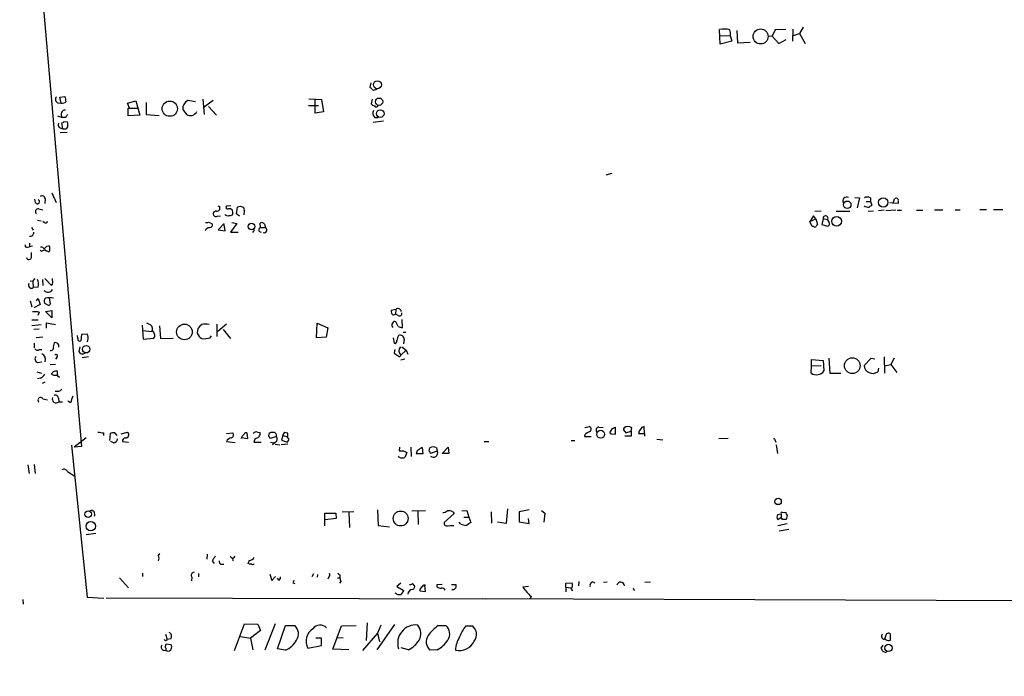
# Model space of a CAD drawing. Extents: x -113925 to 114687, y -227671 to 942.
# Drawn here: x 152 to 335, y 301 to 423 of the extents above; entities that cross this region are included whole.
import ezdxf

# ---------------------------------------------------------------- set-up
doc = ezdxf.new("R2010")
doc.units = 0
doc.header["$MEASUREMENT"] = 0
doc.layers.add('MAIN', color=5, linetype='CONTINUOUS')

msp = doc.modelspace()

# ---------------------------------------------------------------- linework, layer by layer
at = {"layer": 'MAIN'}
for p, q in [((156.6333, 426.466), (163.83, 343.5773)), ((282.5327, 418.4227), (282.448, 421.132)), ((292.7773, 421.0473), (292.1847, 419.862)), ((294.7247, 421.132), (292.7773, 421.0473)), ((296.0793, 421.2167), (295.9947, 418.9307)), ((297.942, 421.5553), (297.2647, 420.37)), ((282.5327, 419.9467), (284.3953, 420.0313)), ((284.3953, 420.0313), (284.734, 418.9307)), ((285.6653, 420.9627), (285.75, 418.6767)), ((291.4227, 419.9467), (292.1847, 419.862)), ((292.1847, 419.862), (293.4547, 418.5073)), ((293.4547, 418.5073), (294.8093, 419.2693)), ((296.164, 420.0313), (297.2647, 420.37)), ((297.2647, 420.37), (298.3653, 418.5073)), ((284.734, 418.9307), (282.5327, 418.4227)), ((285.75, 418.6767), (288.1207, 418.7613)), ((217.5933, 411.226), (217.424, 410.3793)), ((159.766, 408.5167), (160.6973, 408.686)), ((160.02, 407.416), (159.766, 408.5167)), ((206.0787, 408.2627), (208.4493, 408.0933)), ((207.264, 405.5533), (207.264, 408.2627)), ((159.4273, 407.5007), (160.02, 407.416)), ((172.3813, 407.416), (173.9053, 407.8393)), ((172.72, 406.4847), (172.3813, 407.416)), ((172.466, 405.0453), (172.466, 406.4847)), ((172.466, 406.4847), (174.4133, 406.4847)), ((173.9053, 407.8393), (174.6673, 405.2147)), ((175.8527, 407.5853), (175.8527, 405.2993)), ((184.9967, 407.67), (183.5573, 407.924)), ((186.3513, 408.178), (186.6053, 405.2993)), ((188.2987, 407.924), (186.436, 406.5693)), ((187.452, 406.8233), (188.8913, 405.2147)), ((205.994, 406.9927), (207.8567, 406.9927)), ((208.4493, 408.0933), (208.788, 405.8073)), ((217.8473, 408.178), (217.678, 407.3313)), ((159.3427, 405.0453), (160.274, 404.7913)), ((160.8667, 404.7913), (160.274, 404.7913)), ((174.6673, 405.2147), (172.466, 405.0453)), ((175.8527, 405.2993), (178.2233, 405.13)), ((182.626, 406.2307), (183.3033, 405.2993)), ((208.788, 405.8073), (207.264, 405.5533)), ((218.3553, 404.7913), (218.948, 404.7913)), ((159.8507, 402.844), (160.3587, 402.6747)), ((160.3587, 402.6747), (160.1893, 403.7753)), ((160.6127, 404.0293), (161.2053, 403.9447)), ((219.964, 404.114), (218.0167, 403.86)), ((161.1207, 401.9973), (159.8507, 401.9127)), ((262.382, 394.3773), (261.2813, 394.0387)), ((158.3267, 390.7367), (159.0887, 388.9587)), ((307.594, 389.89), (308.4407, 389.8053)), ((155.2787, 388.9587), (155.1093, 389.5513)), ((157.0567, 389.636), (156.972, 388.7893)), ((189.484, 388.1967), (189.484, 387.604)), ((191.6007, 388.366), (190.754, 388.2813)), ((192.6167, 386.842), (192.786, 388.112)), ((193.294, 388.2813), (193.8867, 388.112)), ((308.4407, 389.8053), (308.0173, 387.9427)), ((309.7107, 389.128), (310.4727, 389.128)), ((310.4727, 389.8053), (310.4727, 389.128)), ((310.4727, 389.128), (310.7267, 388.4507)), ((315.6373, 388.7893), (314.1133, 388.874)), ((314.706, 388.7893), (314.96, 389.636)), ((315.6373, 389.2127), (315.6373, 388.7893)), ((155.8713, 387.7733), (156.6333, 387.604)), ((189.0607, 386.4187), (189.6533, 386.5033)), ((190.5847, 386.588), (190.5, 386.7573)), ((191.9393, 386.9267), (191.6853, 386.5033)), ((193.2093, 386.4187), (192.6167, 386.842)), ((194.056, 387.4347), (193.9713, 386.6727)), ((299.8893, 386.5033), (299.212, 385.4027)), ((300.3127, 385.9107), (299.8893, 386.5033)), ((301.3287, 387.35), (300.1433, 387.2653)), ((304.1227, 387.35), (306.6627, 387.35)), ((310.0493, 387.35), (311.0653, 387.4347)), ((313.0127, 387.5193), (311.9967, 387.4347)), ((315.214, 387.5193), (313.3513, 387.4347)), ((315.468, 387.5193), (316.23, 387.5193)), ((319.024, 387.5193), (320.2093, 387.5193)), ((322.4107, 387.604), (323.9347, 387.604)), ((326.2207, 387.604), (327.152, 387.604)), ((330.7927, 387.6887), (332.0627, 387.6887)), ((333.3327, 387.6887), (335.1107, 387.6887)), ((155.6173, 385.6567), (156.2947, 385.572)), ((156.8873, 385.2333), (156.6333, 385.4027)), ((187.452, 385.318), (188.0447, 385.064)), ((190.3307, 385.064), (189.23, 383.8787)), ((190.5, 383.7093), (190.3307, 384.8947)), ((192.7013, 385.064), (191.516, 383.4553)), ((191.77, 385.2333), (192.7013, 385.064)), ((197.104, 384.302), (197.0193, 385.1487)), ((197.9507, 384.556), (197.9507, 384.302)), ((299.212, 385.4027), (300.3127, 385.9107)), ((299.6353, 384.4713), (299.212, 385.4027)), ((299.8893, 384.4713), (299.6353, 384.4713)), ((300.3127, 385.9107), (300.6513, 384.8947)), ((301.6673, 385.9107), (301.4133, 384.8947)), ((301.4133, 384.8947), (302.514, 384.556)), ((302.514, 385.7413), (301.6673, 385.9107)), ((154.5167, 384.302), (154.8553, 383.794)), ((189.23, 383.8787), (190.5, 383.7093)), ((191.516, 383.4553), (192.9553, 383.4553)), ((195.7493, 383.54), (195.58, 383.3707)), ((197.104, 384.302), (197.9507, 384.302)), ((153.7547, 380.6613), (154.178, 380.746)), ((154.178, 381.4233), (154.178, 380.746)), ((154.686, 380.8307), (154.178, 380.746)), ((157.3953, 380.8307), (157.734, 380.9153)), ((154.5167, 378.7987), (154.5167, 379.6453)), ((156.2947, 379.8993), (156.1253, 380.0687)), ((154.2627, 374.396), (154.7707, 374.3113)), ((154.7707, 374.3113), (155.194, 374.8193)), ((154.7707, 374.3113), (154.8553, 373.126)), ((156.5487, 374.65), (156.6333, 373.5493)), ((156.972, 374.8193), (158.242, 373.5493)), ((158.4113, 374.5653), (158.4113, 374.8193)), ((155.7867, 373.2107), (154.8553, 373.126)), ((154.2627, 370.6707), (154.6013, 369.57)), ((156.1253, 369.9933), (154.94, 369.4007)), ((155.448, 370.6707), (155.7867, 371.094)), ((155.7867, 371.094), (156.1253, 369.9933)), ((157.48, 369.9087), (156.972, 370.1627)), ((157.8187, 371.2633), (157.988, 370.078)), ((155.956, 368.554), (155.702, 367.9613)), ((157.1413, 368.7233), (158.3267, 368.8927)), ((158.3267, 367.538), (157.1413, 368.7233)), ((158.3267, 368.8927), (158.3267, 367.538)), ((222.25, 369.062), (221.4033, 368.8927)), ((221.8267, 368.046), (222.1653, 368.2153)), ((222.25, 369.062), (222.1653, 368.2153)), ((222.6733, 367.9613), (222.1653, 368.2153)), ((154.6013, 367.1147), (155.7867, 367.1147)), ((154.6013, 366.0987), (156.2947, 366.268)), ((157.3107, 365.5907), (157.3107, 366.6067)), ((157.3107, 366.6067), (159.004, 366.268)), ((175.0907, 366.1833), (175.26, 363.5587)), ((176.4453, 366.268), (175.9373, 366.522)), ((188.976, 366.3527), (188.976, 364.0667)), ((190.754, 366.3527), (189.1453, 364.998)), ((207.518, 363.8127), (207.6027, 366.522)), ((207.6027, 366.522), (209.6347, 365.6753)), ((222.6733, 365.9293), (222.25, 366.776)), ((223.3507, 367.1993), (223.4353, 365.6753)), ((155.956, 365.4213), (154.94, 365.3367)), ((163.83, 364.4053), (163.6607, 363.22)), ((164.846, 364.49), (163.83, 364.4053)), ((165.0153, 364.236), (164.846, 364.49)), ((175.1753, 365.1673), (176.9533, 364.998)), ((178.308, 366.014), (178.4773, 363.6433)), ((190.1613, 365.3367), (191.516, 363.6433)), ((209.6347, 365.6753), (209.296, 363.8973)), ((223.6047, 364.8287), (224.1127, 364.8287)), ((155.0247, 362.7967), (155.0247, 361.95)), ((156.6333, 363.8973), (155.3633, 363.8127)), ((163.1527, 363.728), (163.068, 364.236)), ((175.26, 363.5587), (177.292, 363.728)), ((178.4773, 363.6433), (180.848, 363.728)), ((187.706, 363.8127), (187.96, 364.1513)), ((209.296, 363.8973), (207.518, 363.8127)), ((221.742, 363.8127), (221.9113, 362.7967)), ((223.774, 363.474), (223.6893, 362.712)), ((155.956, 361.6113), (156.464, 361.6113)), ((163.4913, 362.1193), (163.322, 361.2727)), ((164.1687, 360.8493), (164.5073, 360.934)), ((222.0807, 361.6113), (221.9113, 360.934)), ((224.1973, 361.5267), (223.1813, 360.5953)), ((223.3507, 362.1193), (224.1973, 361.5267)), ((224.1973, 361.5267), (224.4513, 360.7647)), ((155.6173, 359.2407), (156.464, 359.3253)), ((157.988, 358.8173), (159.004, 358.902)), ((159.258, 360.172), (159.004, 359.8333)), ((165.1, 360.2567), (163.9147, 360.0873)), ((223.9433, 359.8333), (223.1813, 359.664)), ((299.5507, 358.5633), (299.5507, 359.7487)), ((299.5507, 359.7487), (301.6673, 359.5793)), ((301.6673, 359.5793), (301.8367, 357.632)), ((302.768, 360.0027), (302.9373, 357.2087)), ((309.2873, 358.648), (310.642, 360.0027)), ((310.642, 360.0027), (311.3193, 359.918)), ((313.0127, 360.2567), (313.0973, 357.2087)), ((313.0973, 358.5633), (314.2827, 358.8173)), ((314.8753, 360.0027), (314.2827, 358.8173)), ((314.2827, 358.8173), (315.3833, 357.378)), ((155.5327, 357.4627), (156.3793, 357.2087)), ((158.6653, 356.7853), (158.242, 357.0393)), ((158.5807, 357.5473), (159.258, 357.7167)), ((299.466, 357.2087), (299.5507, 358.5633)), ((299.5507, 358.5633), (301.3287, 358.648)), ((302.9373, 357.2087), (304.9693, 357.2087)), ((311.9967, 358.14), (311.8273, 357.4627)), ((156.21, 356.2773), (155.6173, 356.1927)), ((156.5487, 355.346), (157.0567, 355.6)), ((156.6333, 352.4673), (157.48, 352.298)), ((159.512, 352.552), (159.5967, 351.8747)), ((159.5967, 351.8747), (160.274, 351.8747)), ((161.798, 351.7053), (161.29, 352.044)), ((167.894, 346.1173), (167.894, 345.6093)), ((169.164, 345.948), (168.9947, 344.678)), ((170.434, 345.6093), (170.0107, 346.1173)), ((171.196, 345.948), (172.3813, 346.2867)), ((190.754, 346.0327), (191.9393, 346.1173)), ((194.564, 346.1173), (194.6487, 345.0167)), ((196.5113, 346.2867), (197.0193, 346.202)), ((198.628, 345.44), (198.7127, 346.0327)), ((201.2527, 345.6093), (201.5913, 346.2867)), ((257.3867, 347.1333), (258.2333, 347.3027)), ((260.0113, 347.218), (260.7733, 347.1333)), ((262.4667, 346.964), (262.0433, 346.2867)), ((262.382, 345.948), (263.0593, 345.8633)), ((263.0593, 345.8633), (263.0593, 347.218)), ((264.8373, 346.3713), (265.0067, 346.1173)), ((265.0067, 346.1173), (266.0227, 346.456)), ((266.0227, 346.456), (266.1073, 347.0487)), ((266.0227, 346.456), (266.0227, 345.5247)), ((267.3773, 346.0327), (268.478, 346.0327)), ((268.478, 346.0327), (268.3933, 347.3027)), ((268.478, 346.0327), (268.478, 345.5247)), ((164.6767, 345.186), (162.4753, 343.4927)), ((169.7567, 344.2547), (169.2487, 344.5087)), ((171.45, 344.5087), (172.5507, 344.424)), ((190.754, 344.5087), (192.3627, 344.3393)), ((194.6487, 345.0167), (193.6327, 345.186)), ((196.088, 345.1013), (195.834, 344.424)), ((195.834, 344.424), (197.1887, 344.424)), ((200.0673, 345.44), (198.9667, 345.1013)), ((198.9667, 344.424), (199.5593, 344.2547)), ((199.8133, 344.3393), (199.3053, 343.916)), ((201.2527, 345.6093), (200.9987, 344.7627)), ((200.9987, 344.7627), (202.0993, 344.424)), ((201.2527, 345.6093), (202.0147, 345.44)), ((202.184, 345.5247), (202.0147, 345.44)), ((202.438, 344.932), (202.0147, 345.44)), ((238.6753, 344.5087), (239.522, 344.5087)), ((254.8467, 344.678), (255.524, 344.678)), ((257.3867, 345.7787), (257.302, 345.44)), ((257.302, 345.44), (258.572, 345.44)), ((266.0227, 345.5247), (264.8373, 345.5247)), ((270.764, 344.932), (271.8647, 344.8473)), ((284.0567, 345.1013), (282.2787, 345.0167)), ((292.7773, 344.678), (292.862, 344.424)), ((161.9673, 343.8313), (164.846, 315.5527)), ((163.83, 343.5773), (162.4753, 343.4927)), ((199.8133, 344.0007), (200.66, 343.916)), ((202.184, 344.0007), (200.914, 343.916)), ((222.9273, 343.4927), (222.8427, 342.8153)), ((223.6893, 342.8153), (224.282, 342.4767)), ((224.282, 342.4767), (223.9433, 341.5453)), ((225.044, 343.4927), (225.1287, 341.7147)), ((227.1607, 343.408), (227.2453, 342.2227)), ((228.4307, 342.7307), (228.6, 343.3233)), ((229.9547, 342.7307), (228.6847, 342.3073)), ((229.7853, 343.3233), (229.9547, 342.7307)), ((230.886, 342.3073), (231.9867, 343.4927)), ((232.0713, 342.3073), (230.886, 342.3073)), ((231.9867, 343.4927), (232.0713, 342.3073)), ((292.9467, 343.916), (293.2007, 342.3073)), ((222.8427, 341.63), (222.758, 341.7993)), ((227.2453, 342.2227), (226.06, 342.2227)), ((153.8393, 340.1907), (154.0933, 338.582)), ((155.0247, 340.2753), (155.194, 338.582)), ((161.2053, 338.9207), (162.56, 338.074)), ((214.4607, 331.47), (212.2593, 331.3853)), ((218.8633, 331.8087), (218.948, 328.93)), ((225.2133, 331.6393), (227.7533, 331.724)), ((226.314, 331.5547), (226.3987, 329.0993)), ((232.8333, 331.47), (233.0873, 331.1313)), ((234.5267, 331.6393), (235.458, 331.724)), ((235.458, 331.724), (235.7967, 330.454)), ((239.9453, 331.47), (240.03, 329.3533)), ((242.9933, 331.978), (242.7393, 329.2687)), ((247.0573, 331.8087), (245.1947, 331.47)), ((245.1947, 331.47), (245.1947, 329.6073)), ((249.3433, 331.724), (249.936, 331.216)), ((294.132, 331.3007), (294.7247, 331.3853)), ((209.042, 328.8453), (209.042, 331.216)), ((209.042, 331.216), (211.074, 331.216)), ((211.1587, 330.2), (209.1267, 329.946)), ((211.074, 331.216), (211.1587, 330.2)), ((213.5293, 331.3007), (213.614, 328.5067)), ((233.0873, 331.1313), (231.2247, 329.438)), ((234.2727, 329.184), (234.0187, 329.5227)), ((234.8653, 330.454), (235.7967, 330.454)), ((235.7967, 330.454), (236.22, 329.438)), ((242.7393, 329.2687), (241.1307, 329.5227)), ((245.1947, 329.6073), (247.0573, 329.2687)), ((247.0573, 329.2687), (246.888, 330.2)), ((249.936, 331.216), (249.7667, 329.5227)), ((293.2853, 330.962), (293.878, 331.0467)), ((293.878, 330.3693), (293.2853, 329.946)), ((293.878, 331.0467), (293.878, 330.3693)), ((294.132, 330.0307), (293.878, 330.3693)), ((294.9787, 330.7927), (294.8093, 330.0307)), ((218.948, 328.93), (221.0647, 328.676)), ((294.9787, 329.184), (293.2853, 328.8453)), ((295.3173, 328.168), (293.5393, 327.8293)), ((166.4547, 327.406), (164.6767, 327.152)), ((178.1387, 323.342), (178.3927, 323.6807)), ((187.198, 323.596), (187.1133, 322.6647)), ((188.1293, 322.326), (188.468, 321.818)), ((192.1087, 322.834), (191.8547, 322.834)), ((191.8547, 322.834), (191.9393, 322.326)), ((194.9873, 322.4107), (194.7333, 321.7333)), ((189.6533, 321.7333), (190.246, 321.7333)), ((195.4953, 321.7333), (194.9873, 321.7333)), ((170.8573, 319.1933), (172.5507, 317.3307)), ((175.1753, 320.04), (175.1753, 319.4473)), ((184.3193, 319.278), (184.2347, 318.6007)), ((185.5893, 319.9553), (185.5893, 319.3627)), ((198.7973, 319.8707), (199.2207, 318.6853)), ((199.2207, 318.6853), (199.898, 319.4473)), ((200.4907, 318.6853), (200.2367, 319.1087)), ((206.6713, 319.4473), (207.01, 319.9553)), ((207.6873, 319.786), (207.6027, 319.278)), ((209.804, 319.3627), (209.6347, 318.9393)), ((211.4127, 319.1933), (211.836, 319.1933)), ((212.0053, 318.516), (211.7513, 318.1773)), ((211.836, 319.7013), (211.836, 319.1933)), ((256.286, 318.516), (256.2013, 317.6693)), ((203.1153, 318.262), (203.454, 318.0927)), ((223.1813, 318.1773), (222.4193, 317.5847)), ((222.4193, 317.5847), (223.6047, 316.9073)), ((223.266, 316.0607), (223.774, 316.8227)), ((225.552, 317.8387), (225.7213, 317.8387)), ((226.7373, 316.738), (227.7533, 316.6533)), ((227.7533, 316.6533), (227.6687, 317.754)), ((229.9547, 317.9233), (230.886, 318.008)), ((229.9547, 317.5), (229.9547, 317.9233)), ((232.5793, 317.9233), (233.426, 317.9233)), ((232.8333, 316.992), (232.664, 316.9073)), ((246.888, 317.5847), (245.872, 317.4153)), ((253.8307, 318.1773), (255.016, 318.262)), ((253.8307, 317.4153), (253.8307, 318.1773)), ((253.8307, 317.4153), (253.8307, 316.5687)), ((253.8307, 317.4153), (254.8467, 317.3307)), ((254.8467, 317.0767), (255.1007, 316.738)), ((260.858, 318.3467), (261.5353, 318.4313)), ((266.2767, 317.1613), (266.6153, 316.8227)), ((268.5627, 318.3467), (269.5787, 318.4313)), ((152.908, 315.1293), (152.9927, 314.2827)), ((164.846, 315.5527), (167.9787, 315.3833)), ((168.402, 315.468), (238.9293, 315.2987)), ((222.5887, 316.0607), (223.266, 316.0607)), ((393.3613, 314.706), (238.4213, 315.2987)), ((247.396, 315.722), (247.2267, 315.2987)), ((192.278, 305.6467), (194.1407, 310.642)), ((194.1407, 310.642), (196.596, 310.5573)), ((197.104, 309.372), (195.2413, 307.9327)), ((196.596, 310.5573), (197.104, 309.372)), ((199.8133, 310.642), (197.866, 305.7313)), ((200.2367, 305.9853), (201.7607, 310.3033)), ((201.7607, 310.3033), (203.454, 310.3033)), ((210.566, 305.9007), (212.1747, 310.2187)), ((212.1747, 310.2187), (214.884, 310.3033)), ((216.916, 310.8113), (216.7467, 307.5093)), ((221.996, 310.4727), (218.694, 305.816)), ((219.456, 310.388), (218.8633, 308.864)), ((230.124, 310.3033), (231.5633, 310.3033)), ((235.2887, 310.2187), (236.6433, 310.2187)), ((179.4087, 308.6947), (179.7473, 307.6787)), ((179.4933, 307.5093), (179.7473, 307.6787)), ((180.4247, 307.848), (179.7473, 307.6787)), ((193.3787, 308.2713), (195.2413, 307.9327)), ((195.2413, 307.9327), (195.6647, 305.816)), ((208.4493, 307.9327), (207.3487, 307.9327)), ((208.4493, 306.578), (208.4493, 307.9327)), ((211.4973, 308.102), (212.4287, 308.0173)), ((218.8633, 308.864), (216.0693, 305.6467)), ((218.8633, 308.864), (219.202, 307.2553)), ((313.2667, 308.356), (313.0973, 307.7633)), ((314.198, 307.594), (314.198, 308.7793)), ((178.9853, 305.7313), (179.578, 305.6467)), ((179.4087, 306.4933), (179.578, 306.9167)), ((179.578, 306.9167), (180.5093, 306.7473)), ((179.578, 305.6467), (179.578, 305.9853)), ((201.7607, 305.7313), (200.2367, 305.9853)), ((205.9093, 306.07), (208.4493, 306.578)), ((213.5293, 305.816), (210.566, 305.9007)), ((224.6207, 305.816), (223.266, 306.1547)), ((229.9547, 305.816), (228.6, 305.7313)), ((312.7587, 306.6627), (312.42, 306.07)), ((313.3513, 305.308), (313.5207, 305.4773))]:
    msp.add_line(p, q, dxfattribs=at)
for centre, radius in [((381.1975, -113365.3027), 114305.7801), ((290.0619, 419.8296), 1.3974), ((218.8283, 410.8524), 0.7325), ((219.1295, 407.7068), 0.6807), ((180.2295, 406.4062), 1.4224), ((219.3523, 405.4936), 0.704), ((306.1665, 388.5479), 0.692), ((312.8493, 388.9836), 0.872), ((304.1878, 385.4675), 0.8939), ((195.4001, 384.5167), 0.6118), ((182.9517, 364.8893), 1.4542), ((164.6832, 361.6845), 0.7034), ((307.1042, 358.6156), 1.4633), ((260.3212, 345.8706), 0.7288), ((293.3181, 333.3723), 0.5884), ((165.053, 331.0066), 0.6233), ((223.1499, 330.2095), 1.3882), ((165.5423, 328.7776), 0.8783), ((313.8245, 306.1396), 0.6781)]:
    msp.add_circle(centre, radius, dxfattribs=at)
for centre, radius, start, end in [((283.2241, 417.6754), 3.5427, 72.138384, 102.654585), ((283.3673, 420.4572), 1.1128, 337.495792, 32.026123), ((217.1279, 409.6599), 0.778, 22.371722, 67.628278), ((218.1719, 410.5348), 0.6636, 240.715617, 321.891757), ((159.6304, 408.1272), 0.6586, 133.954124, 252.038241), ((158.6985, 407.6406), 2.2557, 2.899444, 27.610188), ((160.1769, 408.4342), 1.0303, 261.239884, 318.734553), ((184.4594, 406.3251), 1.8358, 119.431708, 182.947502), ((218.6097, 408.0092), 1.1522, 216.039438, 252.889228), ((218.5882, 407.1196), 0.3816, 213.681738, 340.572461), ((160.7961, 405.3699), 0.7793, 84.802243, 227.938469), ((288.0359, 320.3954), 152.6259, 146.200557, 146.42974), ((184.0089, 406.4765), 1.3725, 239.062018, 334.79421), ((218.9843, 405.5775), 1.0069, 151.281451, 231.338414), ((160.1047, 403.4367), 0.6448, 156.802576, 246.802576), ((160.1467, 404.3261), 0.5524, 274.422569, 327.506537), ((160.6067, 403.4426), 0.807, 252.101685, 327.859899), ((158.921, 403.2674), 2.3826, 353.877836, 16.515207), ((156.4898, 389.6249), 0.5671, 1.121718, 129.999622), ((306.0558, 389.2786), 0.7059, 60.006463, 214.968749), ((309.88, 388.8531), 1.1216, 58.099666, 121.900334), ((155.6409, 389.1045), 0.3904, 201.926759, 68.073241), ((231.6246, 472.9263), 94.6305, 243.3271, 243.556364), ((190.9868, 388.0696), 0.3147, 137.717737, 289.667298), ((150.7175, 515.1891), 133.8594, 288.316974, 288.54617), ((193.4635, 387.6464), 0.6292, 340.338213, 47.731211), ((310.0173, 389.2081), 1.1144, 229.078624, 280.41153), ((395.1399, 261.293), 152.6259, 123.578058, 123.807262), ((315.2645, 389.3697), 0.4045, 337.162223, 138.828732), ((155.7594, 387.2623), 0.5231, 77.648207, 233.465277), ((188.8152, 386.8759), 0.519, 174.38278, 298.234203), ((188.8555, 386.7736), 0.5775, 86.445945, 164.625662), ((188.832, 388.3069), 0.9587, 273.546139, 312.848561), ((148.5112, 259.4959), 133.8752, 71.453843, 71.683013), ((191.3043, 387.1382), 0.6694, 34.698943, 108.426829), ((191.5158, 385.5725), 0.9461, 79.679445, 116.565051), ((191.0085, 387.0962), 0.9461, 349.679445, 26.565051), ((302.1253, 385.9992), 0.4665, 326.435977, 190.936558), ((157.099, 385.5579), 0.3875, 236.88812, 349.502061), ((186.9861, 386.4619), 1.2351, 264.107543, 292.160618), ((187.6805, 384.7677), 0.4695, 262.755391, 39.13056), ((197.3057, 384.5706), 0.6452, 358.703294, 116.354552), ((300.1433, 384.8103), 0.4236, 233.157154, 306.842846), ((300.9481, 384.4287), 0.5525, 122.493463, 175.577431), ((301.8789, 385.0004), 0.9759, 3.736746, 49.396795), ((302.4039, 384.9963), 0.4539, 284.039305, 8.578205), ((154.2626, 383.3707), 0.6827, 262.88123, 7.11877), ((187.8892, 383.0183), 1.3114, 101.788072, 148.200716), ((195.58, 383.8787), 0.3787, 296.558284, 26.558284), ((197.1909, 383.8831), 0.4278, 101.719669, 269.705354), ((197.7813, 383.8364), 0.4879, 250.023916, 70.008867), ((153.6559, 380.9859), 0.3393, 163.071082, 286.928918), ((30.1413, 507.5767), 179.6055, 314.885409, 315.114591), ((157.5648, 380.5767), 0.3785, 333.414641, 63.448488), ((156.2946, 379.9838), 0.6828, 29.760495, 97.11773), ((155.8289, 381.6773), 1.838, 284.680414, 308.456797), ((158.1384, 381.4401), 1.675, 225.863544, 256.028469), ((157.3744, 380.2379), 0.5554, 310.355103, 17.759607), ((154.0425, 378.8495), 0.4769, 196.508202, 353.88535), ((154.5082, 373.5916), 0.5808, 149.315386, 306.704149), ((153.9029, 373.7186), 1.9511, 344.911008, 28.514368), ((157.7013, 374.1615), 0.8168, 311.451203, 29.628292), ((157.5893, 373.2429), 0.9398, 221.674547, 331.002242), ((157.682, 370.5665), 0.8168, 131.451203, 209.628292), ((157.861, 368.2558), 3.0102, 76.16734, 103.83266), ((157.6494, 370.2472), 0.3785, 243.414641, 333.448488), ((154.9823, 363.5181), 5.1292, 79.056798, 93.311688), ((222.0383, 368.681), 0.6694, 161.562344, 251.570465), ((222.6733, 368.6387), 0.5986, 8.123335, 135), ((222.9273, 368.3282), 0.4463, 235.305659, 18.430889), ((176.2054, 365.4637), 0.8394, 333.004506, 73.391642), ((186.9484, 364.8375), 1.6229, 118.18048, 186.303934), ((186.8593, 363.6019), 2.7508, 75.744007, 104.253974), ((221.9175, 366.1652), 0.4416, 126.101778, 246.581625), ((222.0383, 366.4514), 0.3875, 56.88812, 169.502061), ((176.4574, 364.239), 0.9786, 328.522142, 59.554343), ((187.1213, 365.2869), 1.8931, 199.361464, 240.252491), ((223.5202, 367.1999), 1.527, 236.315136, 266.812677), ((223.0543, 363.5728), 0.7264, 352.183328, 114.073813), ((160.1889, 362.1194), 1.6282, 152.098704, 188.978664), ((158.9617, 362.2463), 0.6694, 341.570465, 108.437656), ((163.4913, 363.5586), 0.3786, 153.421413, 296.578587), ((162.0512, 363.8519), 2.9889, 344.451159, 7.383473), ((186.5626, 367.1589), 3.5361, 263.821204, 288.865351), ((222.0596, 363.1564), 0.3891, 247.594233, 22.405767), ((225.6458, 362.6585), 3.2906, 151.353827, 168.674701), ((155.6135, 362.1003), 0.597, 212.369607, 305.007745), ((155.9492, 359.7718), 1.1942, 338.042666, 64.462806), ((158.1198, 361.8841), 0.4613, 253.399492, 357.664214), ((159.0633, 360.4006), 0.3003, 310.421237, 139.578763), ((163.9782, 361.5266), 0.7036, 201.152686, 285.709373), ((349.2691, 551.1452), 228.9111, 236.19532, 236.424545), ((222.885, 360.6377), 0.2994, 225, 351.856362), ((223.9409, 361.4018), 1.1079, 139.638222, 226.715324), ((155.8204, 359.8672), 0.6586, 133.954124, 252.038241), ((154.8963, 358.353), 2.4565, 302.329512, 327.670488), ((31.3998, 441.976), 152.6538, 326.192749, 326.421911), ((157.7745, 357.1661), 1.5824, 352.322568, 20.362373), ((159.6672, 356.8558), 0.3392, 163.050006, 286.933836), ((300.4213, 358.7086), 1.7783, 237.506568, 322.742182), ((310.9109, 358.8131), 1.632, 185.806313, 304.161355), ((159.004, 187.4354), 169.3502, 89.885409, 90.114591), ((159.2678, 355.1505), 1.2917, 254.347673, 315.511248), ((156.2123, 352.2224), 0.487, 30.187001, 225.557383), ((159.1249, 352.4673), 0.7575, 160.407235, 308.525139), ((158.9616, 352.5942), 0.5521, 355.615624, 122.460844), ((165.9479, 351.0277), 4.2048, 152.40748, 170.72652), ((209.736, 600.2018), 257.5067, 260.419421, 260.648604), ((169.7566, 345.1862), 0.9651, 74.735509, 127.879149), ((172.0038, 345.8001), 0.6159, 265.734738, 52.196005), ((191.4632, 345.7469), 0.6032, 291.602118, 37.882481), ((194.3946, 345.8211), 0.3412, 60.234291, 172.895811), ((196.2996, 345.6516), 0.6694, 71.565051, 145.296185), ((196.1065, 346.03), 0.9289, 268.858801, 10.671188), ((199.2206, 345.4402), 0.7804, 77.463229, 130.603684), ((199.4917, 345.6104), 0.6003, 343.509196, 99.754189), ((244.1953, 473.2019), 133.8752, 251.443679, 251.672862), ((201.2541, 345.6941), 0.9452, 349.675635, 26.597581), ((259.2349, 343.9022), 2.6338, 110.372473, 134.564679), ((258.0607, 346.8175), 0.515, 299.969781, 70.418022), ((260.0224, 346.6511), 0.567, 91.121718, 219.991881), ((262.3397, 346.2444), 0.2994, 171.878017, 278.121983), ((262.4073, 347.921), 0.9588, 273.551733, 312.844497), ((265.0431, 346.7826), 0.4599, 144.647698, 243.418235), ((265.3876, 346.2497), 1.0753, 47.989025, 132.007016), ((268.9087, 345.849), 1.5424, 109.521635, 173.159735), ((169.6297, 345.1437), 0.898, 278.130102, 351.869898), ((172.0119, 344.6164), 0.5721, 95.405678, 190.850351), ((191.7667, 344.0951), 1.0939, 94.267348, 157.78425), ((194.7478, 344.7482), 1.3123, 121.815166, 168.193419), ((114.1474, 260.6207), 119.7133, 44.885375, 45.114625), ((199.4049, 345.0132), 0.788, 301.216895, 32.794642), ((75.2802, 429.3453), 152.6261, 326.192728, 326.421931), ((292.481, 344.7204), 0.2993, 351.856362, 98.124688), ((223.266, 554.4651), 211.6502, 269.885409, 270.114592), ((226.7373, 342.3073), 0.6826, 119.738635, 187.119811), ((228.0496, 341.2492), 2.3347, 112.379735, 135.001735), ((228.1339, 342.2647), 0.5524, 4.422569, 57.506537), ((229.1926, 342.5616), 0.9651, 52.11252, 127.882794), ((229.2265, 342.392), 0.8031, 227.568886, 24.944056), ((223.4777, 342.6888), 1.2347, 239.047386, 292.154726), ((160.5703, 338.709), 0.6693, 18.437656, 124.696778), ((165.6081, 330.9902), 0.6971, 328.236859, 111.37861), ((230.9198, 332.6557), 1.356, 272.15128, 311.445099), ((232.0714, 330.0311), 1.6282, 62.098704, 98.978664), ((294.005, 331.1737), 0.1796, 45, 225), ((295.6802, 331.4441), 0.9573, 183.521453, 222.879217), ((293.8781, 330.454), 0.7807, 139.405074, 220.594926), ((294.4706, 160.6808), 169.3502, 89.885409, 90.114558), ((231.6668, 329.3062), 0.4613, 163.399492, 267.664214), ((231.2826, 345.5653), 16.724, 271.251947, 275.903438), ((235.5216, 332.0842), 3.1577, 246.702057, 267.308125), ((362.8076, 117.4908), 246.8725, 120.848186, 121.077349), ((176.6558, 322.834), 1.5675, 341.089977, 18.910023), ((400.0618, 195.7473), 246.8553, 148.922659, 149.151838), ((190.3568, 322.3856), 0.9594, 183.561805, 222.837328), ((192.1511, 323.5539), 0.7785, 202.394546, 247.621867), ((276.8383, 280.6934), 94.6305, 153.3271, 153.556364), ((195.0361, 323.3623), 0.9528, 267.064327, 337.86583), ((195.6858, 321.8815), 0.2414, 217.88123, 344.749045), ((184.8103, 319.6167), 0.5964, 96.507803, 214.59856), ((200.1518, 319.278), 0.6828, 299.760495, 7.126057), ((330.1999, 276.166), 133.8752, 161.443679, 161.672862), ((209.5769, 319.6975), 0.4046, 304.14965, 39.584353), ((296.3416, 404.5456), 119.7487, 224.885409, 225.114592), ((381.2632, 361.184), 174.5531, 193.919662, 194.148821), ((225.4296, 316.0047), 0.9884, 92.719694, 171.821527), ((224.9169, 318.389), 0.4827, 254.757375, 307.88123), ((225.3403, 317.8387), 0.2116, 0, 126.875312), ((225.1288, 317.5846), 0.6447, 293.192756, 23.212594), ((227.3974, 316.8698), 0.6732, 110.58593, 191.29157), ((227.5841, 317.4011), 0.4347, 54.26622, 166.852289), ((230.8016, 318.7706), 1.527, 236.315136, 266.812677), ((230.8013, 316.5687), 0.6826, 29.738635, 97.11981), ((232.8377, 317.6435), 0.6514, 269.613051, 25.43612), ((255.1091, 324.1964), 11.4589, 216.282976, 227.692643), ((253.894, 317.8175), 1.2068, 322.132095, 21.611864), ((258.8547, 317.84), 0.5191, 40.52348, 209.458761), ((264.0175, 317.6224), 0.7367, 3.650076, 162.92529), ((306.9846, 443.2299), 152.6259, 236.200557, 236.42974), ((202.0819, 308.7559), 2.0681, 325.81738, 48.436172), ((208.3608, 307.3823), 2.7807, 123.138581, 208.160362), ((208.1821, 308.7248), 1.6647, 43.943685, 143.684918), ((225.9508, 307.044), 3.3638, 83.801264, 198.344996), ((224.6232, 308.8257), 2.3021, 327.652697, 42.737948), ((234.2719, 304.2925), 7.3031, 124.608568, 145.388603), ((230.2426, 308.7624), 2.0294, 324.850244, 49.400236), ((239.802, 306.2241), 6.0272, 138.488826, 160.996582), ((235.3172, 308.6609), 1.9403, 320.422416, 53.402949), ((221.674, 392.2439), 94.6529, 243.306795, 243.535978), ((179.7813, 308.3052), 0.7893, 324.602401, 67.291349), ((200.1742, 309.5017), 4.0906, 292.82027, 332.20147), ((222.3881, 310.2165), 4.9345, 296.901024, 327.895538), ((229.9208, 307.2723), 2.0296, 144.851869, 229.39993), ((227.7221, 310.2165), 4.9345, 296.901024, 327.895538), ((238.5911, 305.448), 5.2574, 148.606184, 176.911089), ((313.0745, 308.3148), 0.552, 136.512069, 272.367362), ((313.161, 307.5309), 0.241, 37.835359, 105.328107), ((313.8805, 308.2418), 0.6243, 59.429752, 169.460397), ((313.8412, 308.3018), 0.7926, 231.824504, 296.752545), ((179.2077, 306.2923), 0.6035, 142.135009, 248.374896), ((179.7473, 306.3239), 0.3786, 153.421413, 243.434949), ((179.9167, 306.2392), 0.6825, 240.245747, 330.264491), ((179.4939, 306.324), 1.1001, 337.369719, 22.630281), ((234.0573, 308.6683), 3.023, 256.299327, 335.708824), ((439.6008, 390.4986), 152.6537, 213.578079, 213.807241), ((313.4107, 306.265), 0.9588, 227.155503, 266.448267)]:
    msp.add_arc(centre, radius, start, end, dxfattribs=at)

doc.saveas('drawing.dxf')
